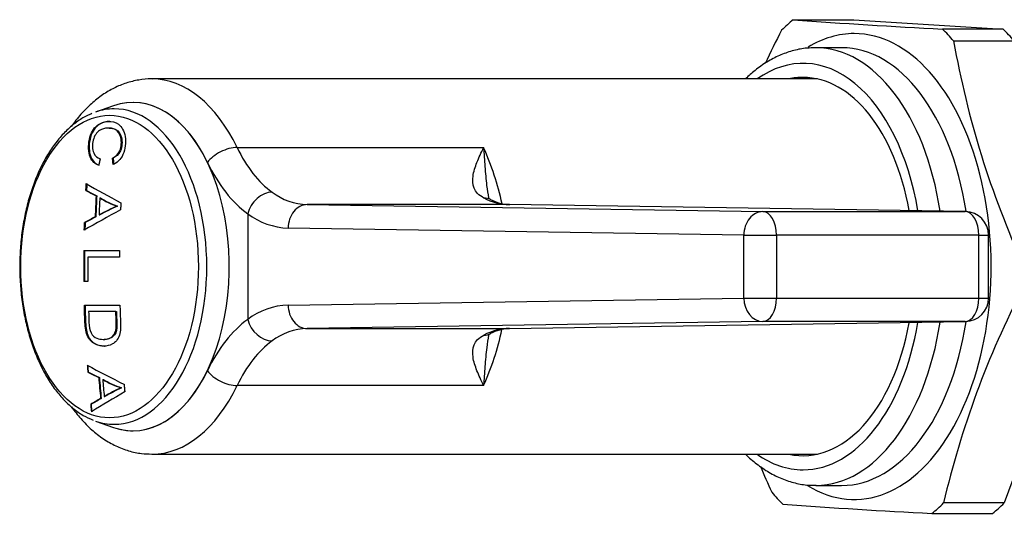
# Model space of a CAD drawing. Units: millimetres. Extents: x -486 to -50, y -9 to 547.
# Drawn here: x -486 to -423, y 170 to 202 of the extents above; entities that cross this region are included whole.
import ezdxf

# ---------------------------------------------------------------- set-up
doc = ezdxf.new("R2010")
doc.units = ezdxf.units.MM
for name, color, linetype in [('572001', 7, 'Continuous'), ('576016', 7, 'Continuous'), ('576031', 7, 'Continuous'), ('Default', 7, 'Continuous')]:
    doc.layers.add(name, color=color, linetype=linetype)

# ---------------------------------------------------------------- blocks, each defined once
blk = doc.blocks.new('SE2')
at = {"layer": '572001', "color": 7, "linetype": 'Continuous'}
for p, q in [((-480.356, 196.694), (-481.507, 196.291)), ((-480.634, 195.27), (-480.676, 195.27)), ((-480.415, 193.352), (-480.375, 193.352)), ((-482.117, 191.278), (-482.077, 191.278)), ((-481.464, 190.932), (-481.424, 190.932)), ((-481.226, 190.809), (-481.186, 190.809)), ((-480.137, 190.275), (-480.097, 190.275)), ((-481.274, 189.716), (-481.233, 189.716)), ((-482.206, 189.224), (-482.166, 189.224)), ((-481.523, 189.587), (-481.482, 189.587)), ((-482.245, 187.432), (-479.968, 187.432)), ((-479.972, 187.015), (-481.99, 187.015)), ((-481.987, 185.45), (-482.246, 185.45)), ((-482.217, 183.95), (-479.94, 183.95)), ((-480.203, 183.533), (-481.945, 183.533)), ((-480.203, 183.533), (-480.162, 183.533)), ((-480.996, 181.752), (-480.955, 181.752)), ((-481.994, 179.659), (-481.953, 179.659)), ((-481.295, 179.314), (-481.255, 179.314)), ((-481.041, 179.19), (-481, 179.19)), ((-479.882, 178.657), (-479.841, 178.657)), ((-481.177, 177.968), (-481.136, 177.968)), ((-480.945, 178.097), (-480.904, 178.097)), ((-481.812, 177.605), (-481.772, 177.605)), ((-481.507, 176.53), (-480.356, 176.127))]:
    blk.add_line(p, q, dxfattribs=at)
for centre, radius, start, end in [((-473.279, 174.904), 16.831, 114.0461, 118.3589), ((-473.239, 174.906), 16.83, 114.04541, 118.35861), ((-478.521, 194.953), 4.949, 236.86227, 250.93552), ((-478.48, 194.953), 4.949, 236.86134, 250.93609), ((-393.563, 186.41), 88.688, 179.33979, 180.62024), ((-393.585, 186.41), 88.626, 179.33933, 180.62067), ((-391.289, 186.411), 88.685, 179.33979, 179.60955), ((-478.075, 184.109), 5.744, 238.90886, 251.66307), ((-478.034, 184.109), 5.744, 238.90939, 251.66407), ((-473.741, 165.697), 14.341, 115.35145, 120.15158), ((-473.702, 165.699), 14.338, 115.35165, 120.15258)]:
    blk.add_arc(centre, radius, start, end, dxfattribs=at)
for centre, major_axis, ratio, start_param, end_param in [((-479.111, 186.41), (0, -10.5), 0.587785, 0, 3.344806), ((-480.311, 186.41), (0, -10.088), 0.587785, 3.141484, 3.344806), ((-480.311, 186.41), (0, -10.088), 0.587785, 0, 3.141484), ((-422.27, 190.677), (-70.434, 13.084), 0.243792, 0.602981, 0.659708), ((-422.379, 190.364), (-70.61, 12.223), 0.228554, 0.603069, 0.62014), ((-422.379, 190.364), (-70.561, 12.214), 0.228554, 0.603037, 0.62012), ((-423.513, 186.41), (0, 71.774), 0.809017, 1.507753, 1.526525), ((-423.513, 186.41), (0, 71.724), 0.809017, 1.507709, 1.526494), ((-423.266, 186.41), (0, 71.778), 0.809017, 1.509483, 1.524729), ((-423.587, 189.09), (-70.39, -13.764), 0.255374, -0.695018, -0.638086), ((-423.63, 189.525), (-70.544, -12.849), 0.239471, -0.653185, -0.636063), ((-423.63, 189.525), (-70.495, -12.84), 0.239471, -0.653187, -0.636053), ((-423.934, 186.41), (0, 71.763), 0.809017, 1.562374, 1.584175), ((-424.233, 180.114), (-70.272, 13.054), 0.243792, 0.651874, 0.708745), ((-424.229, 179.673), (-70.387, 12.184), 0.228554, 0.648891, 0.666005), ((-424.229, 179.673), (-70.338, 12.176), 0.228554, 0.648891, 0.666018), ((-423.513, 186.41), (0, -71.774), 0.809017, -1.47176, -1.452905), ((-423.513, 186.41), (0, -71.724), 0.809017, -1.471691, -1.452822), ((-423.266, 186.41), (0, -71.778), 0.809017, -1.470033, -1.454718), ((-421.541, 178.629), (-69.983, -13.684), 0.255374, -0.643815, -0.586515), ((-421.699, 178.925), (-70.194, -12.786), 0.239471, -0.604983, -0.587751), ((-421.699, 178.925), (-70.145, -12.777), 0.239471, -0.604951, -0.587707), ((-480.311, 186.41), (0, -10.088), 0.587785, 6.079972, 6.283185), ((-479.111, 186.41), (0, -10.5), 0.587785, 6.079972, 6.283185)]:
    blk.add_ellipse(centre, major_axis=major_axis, ratio=ratio, start_param=start_param, end_param=end_param, dxfattribs=at)
blk.add_ellipse((-480.603, 186.41), major_axis=(0, 9.674), ratio=0.587785, dxfattribs=at)
for points, knots in [([(-481.727, 196.191), (-481.818, 196.158), (-482.111, 196.051), (-482.642, 195.72), (-483.264, 195.22), (-483.852, 194.595), (-484.391, 193.865), (-484.877, 193.036), (-485.302, 192.122), (-485.66, 191.135), (-485.947, 190.088), (-486.161, 188.994), (-486.299, 187.868), (-486.359, 186.724), (-486.341, 185.576), (-486.246, 184.438), (-486.073, 183.326), (-485.826, 182.252), (-485.506, 181.23), (-485.117, 180.274), (-484.662, 179.394), (-484.147, 178.604), (-483.576, 177.913), (-482.96, 177.337), (-482.307, 176.876), (-481.892, 176.692), (-481.658, 176.591)], [0, 0, 0, 0, 0.015025, 0.056704, 0.098887, 0.141527, 0.184483, 0.2276, 0.270765, 0.313905, 0.357004, 0.400061, 0.443084, 0.486086, 0.529082, 0.572087, 0.615112, 0.658175, 0.70129, 0.744472, 0.787727, 0.831052, 0.874409, 0.917699, 0.96077, 1, 1, 1, 1]), ([(-481.299, 192.889), (-481.518, 192.97), (-481.727, 193.12), (-481.969, 193.727), (-481.975, 194.154), (-481.856, 194.734), (-481.791, 194.921), (-481.615, 195.224), (-481.508, 195.339), (-481.177, 195.604), (-480.939, 195.683), (-480.472, 195.709), (-480.236, 195.671), (-479.831, 195.362), (-479.663, 195.085), (-479.549, 194.357), (-479.594, 193.915), (-479.894, 193.239), (-480.137, 193.035), (-480.376, 192.943)], [0, 0, 0, 0, 0.125, 0.125, 0.25, 0.25, 0.3125, 0.3125, 0.375, 0.375, 0.5, 0.5, 0.625, 0.625, 0.75, 0.75, 0.875, 0.875, 1, 1, 1, 1]), ([(-480.59, 195.698), (-480.614, 195.698), (-480.639, 195.697), (-480.897, 195.683), (-481.133, 195.606), (-481.466, 195.34), (-481.573, 195.226), (-481.749, 194.925), (-481.814, 194.738), (-481.934, 194.157), (-481.929, 193.732), (-481.689, 193.123), (-481.478, 192.97), (-481.259, 192.889)], [0.4868901, 0.4868901, 0.4868901, 0.4868901, 0.5, 0.5, 0.625, 0.625, 0.6875, 0.6875, 0.75, 0.75, 0.875, 0.875, 1, 1, 1, 1]), ([(-480.415, 193.352), (-480.24, 193.427), (-480.057, 193.562), (-479.841, 194.071), (-479.822, 194.401), (-479.936, 194.92), (-480.082, 195.087), (-480.397, 195.259), (-480.571, 195.276), (-480.912, 195.261), (-481.088, 195.225), (-481.423, 194.996), (-481.579, 194.778), (-481.72, 194.219), (-481.713, 193.895), (-481.525, 193.461), (-481.365, 193.356), (-481.2, 193.306)], [0, 0, 0, 0, 0.125, 0.125, 0.25, 0.25, 0.375, 0.375, 0.5, 0.5, 0.625, 0.625, 0.75, 0.75, 0.875, 0.875, 1, 1, 1, 1]), ([(-480.632, 195.27), (-480.484, 195.271), (-480.336, 195.248), (-480.04, 195.086), (-479.895, 194.918), (-479.782, 194.402), (-479.8, 194.072), (-480.015, 193.564), (-480.199, 193.427), (-480.375, 193.352)], [0.5169944, 0.5169944, 0.5169944, 0.5169944, 0.625, 0.625, 0.75, 0.75, 0.875, 0.875, 1, 1, 1, 1]), ([(-479.94, 183.95), (-479.931, 183.622), (-479.92, 183.295), (-479.895, 182.639), (-479.881, 182.295), (-480.068, 181.737), (-480.238, 181.561), (-480.598, 181.355), (-480.791, 181.323), (-481.173, 181.325), (-481.362, 181.357), (-481.735, 181.568), (-481.921, 181.738), (-482.148, 182.289), (-482.171, 182.634), (-482.197, 183.292), (-482.208, 183.621), (-482.217, 183.95)], [0, 0, 0, 0, 0.125, 0.125, 0.25, 0.25, 0.375, 0.375, 0.5, 0.5, 0.625, 0.625, 0.75, 0.75, 0.875, 0.875, 1, 1, 1, 1]), ([(-482.177, 183.95), (-482.167, 183.623), (-482.156, 183.295), (-482.131, 182.639), (-482.108, 182.294), (-481.882, 181.741), (-481.697, 181.571), (-481.33, 181.361), (-481.135, 181.325), (-480.941, 181.324), (-480.938, 181.324), (-480.934, 181.324)], [0, 0, 0, 0, 0.125, 0.125, 0.25, 0.25, 0.375, 0.375, 0.5, 0.5, 0.5023336, 0.5023336, 0.5023336, 0.5023336]), ([(-481.945, 183.533), (-481.937, 183.299), (-481.93, 183.065), (-481.909, 182.596), (-481.881, 182.345), (-481.695, 181.981), (-481.556, 181.888), (-481.287, 181.774), (-481.148, 181.753), (-480.873, 181.751), (-480.734, 181.765), (-480.469, 181.879), (-480.341, 181.986), (-480.173, 182.344), (-480.171, 182.596), (-480.184, 183.064), (-480.195, 183.299), (-480.203, 183.533)], [0, 0, 0, 0, 0.125, 0.125, 0.25, 0.25, 0.375, 0.375, 0.5, 0.5, 0.625, 0.625, 0.75, 0.75, 0.875, 0.875, 1, 1, 1, 1]), ([(-480.162, 183.533), (-480.155, 183.301), (-480.144, 183.068), (-480.13, 182.605), (-480.129, 182.357), (-480.294, 181.992), (-480.423, 181.883), (-480.685, 181.767), (-480.821, 181.752), (-480.956, 181.752)], [0, 0, 0, 0, 0.125, 0.125, 0.25, 0.25, 0.375, 0.375, 0.4970051, 0.4970051, 0.4970051, 0.4970051])]:
    blk.add_open_spline(points, degree=3, knots=knots, dxfattribs=at)
for points in [[(-481.2, 193.306), (-481.25, 193.097), (-481.299, 192.889)], [(-480.376, 192.943), (-480.396, 193.148), (-480.415, 193.352)], [(-480.375, 193.352), (-480.355, 193.148), (-480.335, 192.943)], [(-482.117, 191.278), (-482.105, 191.497), (-482.092, 191.716)], [(-482.052, 191.716), (-482.065, 191.497), (-482.077, 191.278)], [(-479.88, 190.492), (-479.891, 190.261), (-479.9, 190.03)], [(-482.22, 188.742), (-482.214, 188.983), (-482.206, 189.224)], [(-482.166, 189.224), (-482.174, 188.983), (-482.18, 188.742)], [(-482.026, 180.097), (-482.01, 179.878), (-481.994, 179.659)], [(-481.953, 179.659), (-481.97, 179.878), (-481.985, 180.097)], [(-479.612, 178.412), (-479.633, 178.642), (-479.653, 178.873)], [(-481.812, 177.605), (-481.788, 177.364), (-481.763, 177.123)], [(-481.722, 177.123), (-481.747, 177.364), (-481.772, 177.605)]]:
    blk.add_open_spline(points, degree=2, dxfattribs=at)
at = {"layer": '576016', "color": 7, "linetype": 'Continuous'}
for p, q in [((-436.86, 202.199), (-432.984, 202.199)), ((-432.984, 202.199), (-423.44, 201.601)), ((-423.44, 201.601), (-427.317, 201.601)), ((-433.765, 200.41), (-435.424, 200.41)), ((-426.605, 200.842), (-422.729, 200.842)), ((-418.292, 185.054), (-423.368, 171.291)), ((-435.424, 172.41), (-433.765, 172.41)), ((-423.368, 171.291), (-427.244, 171.291)), ((-427.986, 170.622), (-424.11, 170.622))]:
    blk.add_line(p, q, dxfattribs=at)
for centre, radius, start, end in [((-409.102, 569.218), 368.067, 265.67476, 267.16338), ((-385.146, 174.366), 59.073, 152.62304, 154.93824), ((-367.198, 211.45), 60.347, 190.12438, 204.44053), ((-369.297, 157.737), 59.511, 152.6758, 166.83509), ((-383.302, 196.947), 60.347, 202.72029, 204.44053), ((-409.771, 538.239), 368.067, 265.67476, 267.16338)]:
    blk.add_arc(centre, radius, start, end, dxfattribs=at)
for centre, major_axis, start_param, end_param in [((-432.423, 186.41), (0, 17.5), 0.445999, 0.527664), ((-432.423, 186.41), (0, 17.5), -0.601199, -0.519533), ((-428.547, 186.41), (0, 17.5), -0.601199, -0.519533), ((-432.96, 186.41), (0, 14.9), 2.792277, 6.283185), ((-432.96, 186.41), (0, 14.9), 0, 0.342811), ((-435.424, 186.41), (0, -14), 3.141593, 3.157299), ((-435.424, 186.41), (0, -14), 1.826715, 3.141593), ((-433.765, 186.41), (0, -14), 1.82663, 3.141593), ((-436.233, 186.41), (0, -13), 1.848281, 3.536384), ((-436.233, 186.41), (0, 12.1), 0, 0.128654), ((-436.233, 186.41), (0, 12.1), 5.012968, 6.283185), ((-436.233, 186.41), (0, 12.1), 3.012939, 4.411263), ((-436.233, 186.41), (0, -13), 0, 1.292073), ((-435.424, 186.41), (0, -14), 0.003639, 1.313892), ((-433.765, 186.41), (0, -14), 0, 1.315251), ((-436.233, 186.41), (0, -13), 5.888394, 6.283185), ((-432.423, 186.41), (0, -17.5), -0.601199, -0.519533), ((-432.423, 186.41), (0, -17.5), 0.445999, 0.527664), ((-428.547, 186.41), (0, -17.5), 0.445999, 0.527664)]:
    blk.add_ellipse(centre, major_axis=major_axis, ratio=0.587785, start_param=start_param, end_param=end_param, dxfattribs=at)
for points, knots in [([(-435.57, 200.393), (-435.764, 200.39), (-436.192, 200.38), (-436.942, 200.218), (-437.755, 199.928), (-438.551, 199.508), (-439.27, 199), (-439.712, 198.608), (-439.908, 198.418)], [0, 0, 0, 0, 0.0185307, 0.0480428, 0.0776583, 0.1075689, 0.1378834, 0.1631256, 0.1631256, 0.1631256, 0.1631256]), ([(-439.912, 174.407), (-439.685, 174.186), (-439.201, 173.763), (-438.425, 173.236), (-437.598, 172.825), (-436.758, 172.553), (-436, 172.417), (-435.576, 172.423), (-435.39, 172.426)], [0.8304082, 0.8304082, 0.8304082, 0.8304082, 0.8597285, 0.8910036, 0.9219057, 0.9523479, 0.9823381, 1, 1, 1, 1])]:
    blk.add_open_spline(points, degree=3, knots=knots, dxfattribs=at)
at = {"layer": '576031', "color": 7, "linetype": 'Continuous'}
for p, q in [((-435.32, 198.41), (-477.897, 198.41)), ((-472.445, 194.025), (-456.67, 194.025)), ((-467.955, 190.371), (-438.801, 189.924)), ((-455.011, 190.371), (-467.955, 190.371)), ((-425.857, 189.924), (-455.011, 190.371)), ((-471.763, 189.789), (-471.763, 183.032)), ((-438.801, 189.924), (-425.857, 189.924)), ((-440.023, 188.424), (-469.177, 188.871)), ((-440.023, 184.397), (-440.023, 188.424)), ((-440.023, 188.424), (-437.928, 188.424)), ((-437.928, 188.424), (-437.928, 184.397)), ((-424.983, 188.424), (-437.928, 188.424)), ((-424.983, 184.397), (-424.983, 188.424)), ((-424.983, 188.424), (-424.365, 188.424)), ((-424.365, 184.397), (-424.365, 188.424)), ((-469.177, 183.95), (-440.023, 184.397)), ((-440.023, 184.397), (-437.928, 184.397)), ((-437.928, 184.397), (-424.983, 184.397)), ((-424.983, 184.397), (-424.365, 184.397)), ((-438.801, 182.897), (-467.955, 182.45)), ((-455.011, 182.45), (-425.857, 182.897)), ((-425.857, 182.897), (-438.801, 182.897)), ((-467.955, 182.45), (-455.011, 182.45)), ((-456.67, 178.796), (-472.445, 178.796)), ((-477.897, 174.41), (-435.32, 174.41))]:
    blk.add_line(p, q, dxfattribs=at)
for centre, radius, start, end in [((-473.854, 186.41), 18.796, 12.35077, 23.89863), ((-467.829, 194.293), 3.924, 232.75432, 268.15819), ((-454.932, 194.068), 3.698, 242.23924, 268.76544), ((-454.971, 192.903), 2.53, 240.28073, 269.42143), ((-469.018, 193.421), 4.553, 232.91596, 267.99655), ((-425.865, 188.424), 1.5, 0, 89.12189), ((-469.018, 179.4), 4.553, 92.00345, 127.08404), ((-425.865, 184.397), 1.5, 270.87811, 0), ((-467.83, 178.529), 3.923, 91.83613, 127.25136), ((-473.854, 186.41), 18.796, 336.10137, 347.60407), ((-454.932, 178.753), 3.698, 91.23456, 117.76076), ((-455.021, 179.96), 2.476, 91.09496, 119.08157)]:
    blk.add_arc(centre, radius, start, end, dxfattribs=at)
for centre, major_axis, ratio, start_param, end_param in [((-477.897, 186.41), (0, 12), 0.587785, -0.883386, 0), ((-479.111, 186.41), (0, 10.5), 0.587785, -0.883386, 0.203213), ((-473.127, 193.073), (1.351, 0.652), 0.513352, 0.816299, 2.387096), ((-467.903, 200.37), (0, -10), 0.587785, 5.399799, 5.880795), ((-469.116, 200.37), (0, -11.5), 0.587785, 5.399799, 5.880795), ((-470.55, 189.789), (0.88, 1.215), 0.744399, 0.494372, 2.065169), ((-467.963, 188.871), (-0.023, -1.5), 0.808984, 3.153991, 4.724788), ((-456.908, 189.359), (-0.684, -1.335), 0.774619, 3.145471, 3.519579), ((-438.809, 188.424), (-0.023, -1.5), 0.808984, 3.153991, 4.724788), ((-438.809, 188.424), (0, 1.5), 0.587785, 4.712389, 6.274177), ((-425.865, 188.424), (0, -1.5), 0.587785, 1.570796, 3.132584), ((-467.963, 183.95), (0.023, -1.5), 0.808984, 4.69999, 6.270787), ((-438.809, 184.397), (-0.023, 1.5), 0.808984, 1.558398, 3.129194), ((-438.809, 184.397), (0, 1.5), 0.587785, 3.150601, 4.712389), ((-425.865, 184.397), (0, -1.5), 0.587785, 0.009009, 1.570796), ((-469.116, 172.451), (0, 11.5), 0.587785, 0.402391, 0.883386), ((-470.55, 183.032), (0.88, -1.215), 0.744399, 4.218017, 5.788813), ((-456.908, 183.462), (-0.684, 1.335), 0.774619, 2.763607, 3.141116), ((-467.903, 172.451), (0, 10), 0.587785, 0.402391, 0.883386), ((-479.111, 186.41), (0, 10.5), 0.587785, 2.93838, 4.024979), ((-473.127, 179.748), (1.351, -0.652), 0.513352, 3.896089, 5.466886), ((-477.897, 186.41), (0, 12), 0.587785, 3.141593, 4.024979)]:
    blk.add_ellipse(centre, major_axis=major_axis, ratio=ratio, start_param=start_param, end_param=end_param, dxfattribs=at)
for points, knots in [([(-477.861, 198.406), (-477.885, 198.407), (-478.163, 198.43), (-478.749, 198.354), (-479.542, 198.166), (-480.32, 197.842), (-481.066, 197.401), (-481.778, 196.84), (-482.449, 196.163), (-482.862, 195.64), (-483.06, 195.361), (-483.061, 195.36)], [0, 0, 0, 0, 0.0024756, 0.0335336, 0.0645047, 0.0956881, 0.1273769, 0.1597463, 0.1928195, 0.2264787, 0.2265784, 0.2265784, 0.2265784, 0.2265784]), ([(-456.654, 190.795), (-456.821, 190.881), (-456.951, 190.977), (-457.155, 191.187), (-457.229, 191.303), (-457.381, 191.666), (-457.389, 191.927), (-457.328, 192.342), (-457.294, 192.485), (-457.208, 192.775), (-457.155, 192.923), (-457.036, 193.225), (-456.969, 193.379), (-456.826, 193.696), (-456.749, 193.859), (-456.67, 194.025)], [0, 0, 0, 0, 0.125, 0.125, 0.25, 0.25, 0.5, 0.5, 0.625, 0.625, 0.75, 0.75, 0.875, 0.875, 1, 1, 1, 1]), ([(-456.67, 194.025), (-456.657, 193.823), (-456.644, 193.619), (-456.617, 193.212), (-456.604, 193.008), (-456.559, 192.397), (-456.526, 191.989), (-456.444, 191.322), (-456.405, 191.061), (-456.35, 190.805)], [0, 0, 0, 0, 0.125, 0.125, 0.25, 0.25, 0.5, 0.5, 0.6633201, 0.6633201, 0.6633201, 0.6633201]), ([(-456.213, 190.692), (-456.233, 190.701), (-456.303, 190.733), (-456.341, 190.773), (-456.346, 190.781), (-456.339, 190.751), (-456.346, 190.794), (-456.347, 190.806)], [0, 0, 0, 0, 0.069072, 0.277557, 0.54837, 0.891392, 1, 1, 1, 1]), ([(-456.348, 182.022), (-456.345, 182.035), (-456.334, 182.067), (-456.353, 182.033), (-456.317, 182.077), (-456.244, 182.114), (-456.214, 182.129)], [0, 0, 0, 0, 0.282493, 0.651522, 0.879405, 1, 1, 1, 1]), ([(-456.67, 178.796), (-456.749, 178.962), (-456.826, 179.125), (-456.969, 179.442), (-457.036, 179.596), (-457.155, 179.898), (-457.208, 180.046), (-457.294, 180.336), (-457.328, 180.479), (-457.389, 180.894), (-457.381, 181.155), (-457.229, 181.518), (-457.155, 181.633), (-456.951, 181.844), (-456.821, 181.94), (-456.654, 182.025)], [0, 0, 0, 0, 0.125, 0.125, 0.25, 0.25, 0.375, 0.375, 0.5, 0.5, 0.75, 0.75, 0.875, 0.875, 1, 1, 1, 1]), ([(-456.349, 182.022), (-456.404, 181.765), (-456.443, 181.501), (-456.526, 180.832), (-456.559, 180.424), (-456.604, 179.813), (-456.617, 179.609), (-456.644, 179.202), (-456.657, 178.998), (-456.67, 178.796)], [0.3353432, 0.3353432, 0.3353432, 0.3353432, 0.5, 0.5, 0.75, 0.75, 0.875, 0.875, 1, 1, 1, 1]), ([(-483.039, 177.43), (-482.851, 177.168), (-482.441, 176.649), (-481.76, 175.962), (-481.007, 175.377), (-480.213, 174.923), (-479.398, 174.61), (-478.606, 174.435), (-478.142, 174.424), (-477.901, 174.421)], [0.7761917, 0.7761917, 0.7761917, 0.7761917, 0.8080389, 0.8425821, 0.8767687, 0.9103403, 0.9431171, 0.9750914, 1, 1, 1, 1])]:
    blk.add_open_spline(points, degree=3, knots=knots, dxfattribs=at)

msp = doc.modelspace()

# ---------------------------------------------------------------- block references
at = {"layer": 'Default'}
msp.add_blockref('SE2', (0, 0), dxfattribs=at)

doc.saveas('drawing.dxf')
